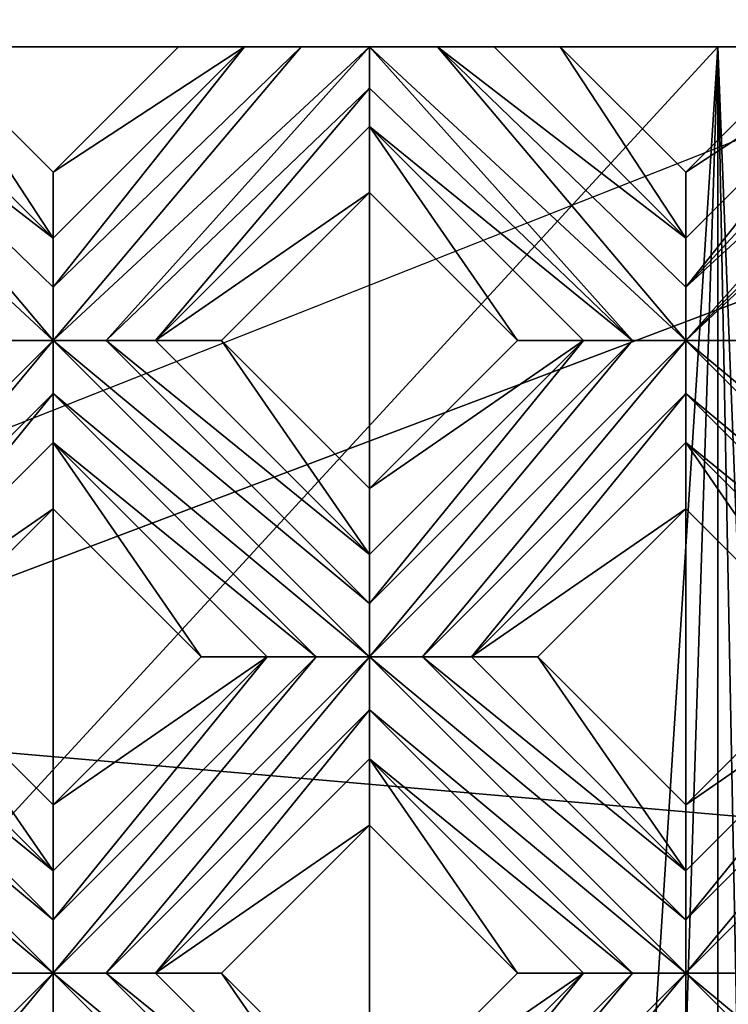
# Model space of a CAD drawing. Units: millimetres. Extents: x -32 to 128, y -30 to 30.
# Drawn here: x 10 to 13, y -17 to -14 of the extents above; entities that cross this region are included whole.
import ezdxf

# ---------------------------------------------------------------- set-up
doc = ezdxf.new("R2010")
doc.units = ezdxf.units.MM
doc.header["$LTSCALE"] = 65.185185
for name, color, linetype in [('243', 7, 'CONTINUOUS'), ('244', 7, 'CONTINUOUS'), ('245', 7, 'CONTINUOUS'), ('246', 7, 'CONTINUOUS'), ('247', 7, 'CONTINUOUS'), ('248', 7, 'CONTINUOUS'), ('249', 7, 'CONTINUOUS'), ('250', 7, 'CONTINUOUS'), ('353', 7, 'CONTINUOUS'), ('354', 7, 'CONTINUOUS'), ('355', 7, 'CONTINUOUS'), ('356', 7, 'CONTINUOUS'), ('357', 7, 'CONTINUOUS'), ('358', 7, 'CONTINUOUS'), ('359', 7, 'CONTINUOUS'), ('360', 7, 'CONTINUOUS'), ('668', 7, 'CONTINUOUS'), ('678', 7, 'CONTINUOUS'), ('680', 7, 'CONTINUOUS'), ('697', 7, 'CONTINUOUS'), ('698', 7, 'CONTINUOUS'), ('700', 7, 'CONTINUOUS'), ('899', 7, 'CONTINUOUS'), ('903', 7, 'CONTINUOUS'), ('905', 7, 'CONTINUOUS')]:
    doc.layers.add(name, color=color, linetype=linetype)

msp = doc.modelspace()

# ---------------------------------------------------------------- linework, layer by layer
at = {"layer": '243', "color": 3, "linetype": 'CONTINUOUS'}
for points in [[(8.6621, -16.2949, 13.7281), (9.8995, -17.3241, 13.7), (8.6621, -16.0867, 13.7), (8.6621, -16.2949, 13.7281)], [(8.6621, -16.0867, 13.7), (9.8995, -17.3241, 13.7), (9.8995, -17.1162, 13.728), (8.6621, -16.0867, 13.7)], [(8.87, -16.0867, 13.728), (8.6621, -16.0867, 13.7), (9.8995, -17.1162, 13.728), (8.87, -16.0867, 13.728)], [(9.0621, -16.0867, 13.8172), (8.87, -16.0867, 13.728), (9.8995, -16.9241, 13.8172), (9.0621, -16.0867, 13.8172)], [(9.8995, -16.9241, 13.8172), (8.87, -16.0867, 13.728), (9.8995, -17.1162, 13.728), (9.8995, -16.9241, 13.8172)], [(9.6916, -17.3241, 13.728), (9.8995, -17.3241, 13.7), (8.6621, -16.2949, 13.7281), (9.6916, -17.3241, 13.728)], [(11.1369, -18.5616, 13.7), (9.8995, -17.3241, 13.7), (9.8995, -17.5323, 13.7281), (11.1369, -18.5616, 13.7)], [(9.8995, -17.3241, 13.7), (11.1369, -18.5616, 13.7), (11.1369, -18.3536, 13.728), (9.8995, -17.3241, 13.7)], [(10.1074, -17.3241, 13.728), (9.8995, -17.3241, 13.7), (11.1369, -18.3536, 13.728), (10.1074, -17.3241, 13.728)], [(10.2995, -17.3241, 13.8172), (10.1074, -17.3241, 13.728), (11.1369, -18.1616, 13.8172), (10.2995, -17.3241, 13.8172)], [(11.1369, -18.1616, 13.8172), (10.1074, -17.3241, 13.728), (11.1369, -18.3536, 13.728), (11.1369, -18.1616, 13.8172)]]:
    msp.add_3dface(points, dxfattribs=at)
at = {"layer": '244', "color": 3, "linetype": 'CONTINUOUS'}
for points in [[(9.0621, -16.0867, 13.8172), (9.8995, -16.9241, 13.8172), (9.3206, -16.0867, 14), (9.0621, -16.0867, 13.8172)], [(9.3206, -16.0867, 14), (9.8995, -16.9241, 13.8172), (9.8995, -16.6655, 14), (9.3206, -16.0867, 14)], [(10.2995, -17.3241, 13.8172), (11.1369, -18.1616, 13.8172), (10.5581, -17.3241, 14), (10.2995, -17.3241, 13.8172)], [(10.5581, -17.3241, 14), (11.1369, -18.1616, 13.8172), (11.1369, -17.903, 14), (10.5581, -17.3241, 14)]]:
    msp.add_3dface(points, dxfattribs=at)
at = {"layer": '245', "color": 3, "linetype": 'CONTINUOUS'}
for points in [[(9.8995, -15.5078, 14), (10.4784, -16.0867, 14), (9.8995, -15.2492, 13.8172), (9.8995, -15.5078, 14)], [(9.8995, -15.2492, 13.8172), (10.4784, -16.0867, 14), (10.7369, -16.0867, 13.8172), (9.8995, -15.2492, 13.8172)], [(11.1369, -16.7453, 14), (11.7158, -17.3241, 14), (11.1369, -16.4867, 13.8172), (11.1369, -16.7453, 14)], [(11.1369, -16.4867, 13.8172), (11.7158, -17.3241, 14), (11.9744, -17.3241, 13.8172), (11.1369, -16.4867, 13.8172)]]:
    msp.add_3dface(points, dxfattribs=at)
at = {"layer": '246', "color": 3, "linetype": 'CONTINUOUS'}
for points in [[(9.6916, -14.8492, 13.728), (9.8995, -14.8492, 13.7), (8.6621, -13.7, 13.7049), (9.6916, -14.8492, 13.728)], [(8.6621, -13.7, 13.7049), (9.8995, -14.8492, 13.7), (8.9286, -13.7, 13.7205), (8.6621, -13.7, 13.7049)], [(8.9286, -13.7, 13.7205), (9.8995, -14.8492, 13.7), (9.8995, -14.6413, 13.728), (8.9286, -13.7, 13.7205)], [(9.1503, -13.7, 13.8172), (8.9286, -13.7, 13.7205), (9.8995, -14.4492, 13.8172), (9.1503, -13.7, 13.8172)], [(9.8995, -14.4492, 13.8172), (8.9286, -13.7, 13.7205), (9.8995, -14.6413, 13.728), (9.8995, -14.4492, 13.8172)], [(9.8995, -15.0574, 13.7281), (11.1369, -16.0867, 13.7), (9.8995, -14.8492, 13.7), (9.8995, -15.0574, 13.7281)], [(9.8995, -14.8492, 13.7), (11.1369, -16.0867, 13.7), (11.1369, -15.8788, 13.728), (9.8995, -14.8492, 13.7)], [(10.1074, -14.8492, 13.728), (9.8995, -14.8492, 13.7), (11.1369, -15.8788, 13.728), (10.1074, -14.8492, 13.728)], [(10.2995, -14.8492, 13.8172), (10.1074, -14.8492, 13.728), (11.1369, -15.6867, 13.8172), (10.2995, -14.8492, 13.8172)], [(11.1369, -15.6867, 13.8172), (10.1074, -14.8492, 13.728), (11.1369, -15.8788, 13.728), (11.1369, -15.6867, 13.8172)], [(9.8995, -15.2492, 13.8172), (10.929, -16.0867, 13.728), (9.8995, -15.0574, 13.7281), (9.8995, -15.2492, 13.8172)], [(10.929, -16.0867, 13.728), (11.1369, -16.0867, 13.7), (9.8995, -15.0574, 13.7281), (10.929, -16.0867, 13.728)], [(9.8995, -15.2492, 13.8172), (10.7369, -16.0867, 13.8172), (10.929, -16.0867, 13.728), (9.8995, -15.2492, 13.8172)], [(12.3744, -17.3241, 13.7), (11.1369, -16.0867, 13.7), (11.1369, -16.2949, 13.7281), (12.3744, -17.3241, 13.7)], [(11.1369, -16.0867, 13.7), (12.3744, -17.3241, 13.7), (12.3744, -17.1162, 13.728), (11.1369, -16.0867, 13.7)], [(11.3448, -16.0867, 13.728), (11.1369, -16.0867, 13.7), (12.3744, -17.1162, 13.728), (11.3448, -16.0867, 13.728)], [(11.5369, -16.0867, 13.8172), (11.3448, -16.0867, 13.728), (12.3744, -16.9241, 13.8172), (11.5369, -16.0867, 13.8172)], [(12.3744, -16.9241, 13.8172), (11.3448, -16.0867, 13.728), (12.3744, -17.1162, 13.728), (12.3744, -16.9241, 13.8172)], [(11.1369, -16.4867, 13.8172), (12.1665, -17.3241, 13.728), (11.1369, -16.2949, 13.7281), (11.1369, -16.4867, 13.8172)], [(12.1665, -17.3241, 13.728), (12.3744, -17.3241, 13.7), (11.1369, -16.2949, 13.7281), (12.1665, -17.3241, 13.728)], [(11.1369, -16.4867, 13.8172), (11.9744, -17.3241, 13.8172), (12.1665, -17.3241, 13.728), (11.1369, -16.4867, 13.8172)], [(13.6118, -18.5616, 13.7), (12.3744, -17.3241, 13.7), (12.3744, -17.5323, 13.7281), (13.6118, -18.5616, 13.7)], [(12.3744, -17.3241, 13.7), (13.6118, -18.5616, 13.7), (13.6118, -18.3536, 13.728), (12.3744, -17.3241, 13.7)], [(12.5823, -17.3241, 13.728), (12.3744, -17.3241, 13.7), (13.6118, -18.3536, 13.728), (12.5823, -17.3241, 13.728)]]:
    msp.add_3dface(points, dxfattribs=at)
at = {"layer": '247', "color": 3, "linetype": 'CONTINUOUS'}
for points in [[(9.1503, -13.7, 13.8172), (9.8995, -14.4492, 13.8172), (9.4088, -13.7, 14), (9.1503, -13.7, 13.8172)], [(9.4088, -13.7, 14), (9.8995, -14.4492, 13.8172), (9.8995, -14.1907, 14), (9.4088, -13.7, 14)], [(10.2995, -14.8492, 13.8172), (11.1369, -15.6867, 13.8172), (10.5581, -14.8492, 14), (10.2995, -14.8492, 13.8172)], [(10.5581, -14.8492, 14), (11.1369, -15.6867, 13.8172), (11.1369, -15.4281, 14), (10.5581, -14.8492, 14)], [(11.5369, -16.0867, 13.8172), (12.3744, -16.9241, 13.8172), (11.7955, -16.0867, 14), (11.5369, -16.0867, 13.8172)], [(11.7955, -16.0867, 14), (12.3744, -16.9241, 13.8172), (12.3744, -16.6655, 14), (11.7955, -16.0867, 14)]]:
    msp.add_3dface(points, dxfattribs=at)
at = {"layer": '248', "color": 3, "linetype": 'CONTINUOUS'}
for points in [[(11.1369, -14.2704, 14), (11.7158, -14.8492, 14), (11.1369, -14.0118, 13.8172), (11.1369, -14.2704, 14)], [(11.1369, -14.0118, 13.8172), (11.7158, -14.8492, 14), (11.9744, -14.8492, 13.8172), (11.1369, -14.0118, 13.8172)], [(12.3744, -15.5078, 14), (12.9532, -16.0867, 14), (12.3744, -15.2492, 13.8172), (12.3744, -15.5078, 14)], [(12.3744, -15.2492, 13.8172), (12.9532, -16.0867, 14), (13.2118, -16.0867, 13.8172), (12.3744, -15.2492, 13.8172)]]:
    msp.add_3dface(points, dxfattribs=at)
at = {"layer": '249', "color": 3, "linetype": 'CONTINUOUS'}
for points in [[(12.1665, -14.8492, 13.728), (12.3744, -14.8492, 13.7), (11.1369, -13.7, 13.7049), (12.1665, -14.8492, 13.728)], [(11.1369, -13.7, 13.7049), (12.3744, -14.8492, 13.7), (11.4034, -13.7, 13.7205), (11.1369, -13.7, 13.7049)], [(11.1369, -13.8617, 13.7411), (12.1665, -14.8492, 13.728), (11.1369, -13.7, 13.7049), (11.1369, -13.8617, 13.7411)], [(11.4034, -13.7, 13.7205), (12.3744, -14.8492, 13.7), (12.3744, -14.6413, 13.728), (11.4034, -13.7, 13.7205)], [(11.6251, -13.7, 13.8172), (11.4034, -13.7, 13.7205), (12.3744, -14.4492, 13.8172), (11.6251, -13.7, 13.8172)], [(12.3744, -14.4492, 13.8172), (11.4034, -13.7, 13.7205), (12.3744, -14.6413, 13.728), (12.3744, -14.4492, 13.8172)], [(11.1369, -14.0118, 13.8172), (12.1665, -14.8492, 13.728), (11.1369, -13.8617, 13.7411), (11.1369, -14.0118, 13.8172)], [(11.1369, -14.0118, 13.8172), (11.9744, -14.8492, 13.8172), (12.1665, -14.8492, 13.728), (11.1369, -14.0118, 13.8172)], [(13.6118, -16.0867, 13.7), (12.3744, -14.8492, 13.7), (12.3744, -15.0574, 13.7281), (13.6118, -16.0867, 13.7)], [(12.3744, -14.8492, 13.7), (13.6118, -16.0867, 13.7), (13.6118, -15.8788, 13.728), (12.3744, -14.8492, 13.7)], [(12.5823, -14.8492, 13.728), (12.3744, -14.8492, 13.7), (13.6118, -15.8788, 13.728), (12.5823, -14.8492, 13.728)], [(12.3744, -15.2492, 13.8172), (13.4039, -16.0867, 13.728), (12.3744, -15.0574, 13.7281), (12.3744, -15.2492, 13.8172)], [(13.4039, -16.0867, 13.728), (13.6118, -16.0867, 13.7), (12.3744, -15.0574, 13.7281), (13.4039, -16.0867, 13.728)], [(12.3744, -15.2492, 13.8172), (13.2118, -16.0867, 13.8172), (13.4039, -16.0867, 13.728), (12.3744, -15.2492, 13.8172)]]:
    msp.add_3dface(points, dxfattribs=at)
at = {"layer": '250', "color": 3, "linetype": 'CONTINUOUS'}
for points in [[(11.6251, -13.7, 13.8172), (12.3744, -14.4492, 13.8172), (11.8837, -13.7, 14), (11.6251, -13.7, 13.8172)], [(11.8837, -13.7, 14), (12.3744, -14.4492, 13.8172), (12.3744, -14.1907, 14), (11.8837, -13.7, 14)]]:
    msp.add_3dface(points, dxfattribs=at)
at = {"layer": '353', "color": 3, "linetype": 'CONTINUOUS'}
for points in [[(9.8995, -14.1907, 14), (9.8995, -14.4492, 13.8172), (10.6487, -13.7, 13.8172), (9.8995, -14.1907, 14)], [(10.3902, -13.7, 14), (9.8995, -14.1907, 14), (10.6487, -13.7, 13.8172), (10.3902, -13.7, 14)]]:
    msp.add_3dface(points, dxfattribs=at)
at = {"layer": '354', "color": 3, "linetype": 'CONTINUOUS'}
for points in [[(9.8995, -14.8492, 13.7), (10.1074, -14.8492, 13.728), (11.1369, -13.7, 13.7049), (9.8995, -14.8492, 13.7)], [(9.8995, -14.6413, 13.728), (9.8995, -14.8492, 13.7), (10.8704, -13.7, 13.7205), (9.8995, -14.6413, 13.728)], [(9.8995, -14.8492, 13.7), (11.1369, -13.7, 13.7049), (10.8704, -13.7, 13.7205), (9.8995, -14.8492, 13.7)], [(9.8995, -14.4492, 13.8172), (9.8995, -14.6413, 13.728), (10.6487, -13.7, 13.8172), (9.8995, -14.4492, 13.8172)], [(10.6487, -13.7, 13.8172), (9.8995, -14.6413, 13.728), (10.8704, -13.7, 13.7205), (10.6487, -13.7, 13.8172)], [(10.1074, -14.8492, 13.728), (11.1369, -13.8617, 13.7411), (11.1369, -13.7, 13.7049), (10.1074, -14.8492, 13.728)], [(10.1074, -14.8492, 13.728), (10.2995, -14.8492, 13.8172), (11.1369, -13.8617, 13.7411), (10.1074, -14.8492, 13.728)], [(10.2995, -14.8492, 13.8172), (11.1369, -14.0118, 13.8172), (11.1369, -13.8617, 13.7411), (10.2995, -14.8492, 13.8172)], [(8.6621, -16.0867, 13.7), (8.87, -16.0867, 13.728), (9.8995, -14.8492, 13.7), (8.6621, -16.0867, 13.7)], [(8.6621, -16.0867, 13.7), (9.8995, -14.8492, 13.7), (9.6916, -14.8492, 13.728), (8.6621, -16.0867, 13.7)], [(8.87, -16.0867, 13.728), (9.8995, -15.0574, 13.7281), (9.8995, -14.8492, 13.7), (8.87, -16.0867, 13.728)], [(8.87, -16.0867, 13.728), (9.0621, -16.0867, 13.8172), (9.8995, -15.0574, 13.7281), (8.87, -16.0867, 13.728)], [(9.0621, -16.0867, 13.8172), (9.8995, -15.2492, 13.8172), (9.8995, -15.0574, 13.7281), (9.0621, -16.0867, 13.8172)]]:
    msp.add_3dface(points, dxfattribs=at)
at = {"layer": '355', "color": 3, "linetype": 'CONTINUOUS'}
for points in [[(10.2995, -14.8492, 13.8172), (11.1369, -14.2704, 14), (11.1369, -14.0118, 13.8172), (10.2995, -14.8492, 13.8172)], [(10.2995, -14.8492, 13.8172), (10.5581, -14.8492, 14), (11.1369, -14.2704, 14), (10.2995, -14.8492, 13.8172)], [(9.0621, -16.0867, 13.8172), (9.8995, -15.5078, 14), (9.8995, -15.2492, 13.8172), (9.0621, -16.0867, 13.8172)], [(9.0621, -16.0867, 13.8172), (9.3206, -16.0867, 14), (9.8995, -15.5078, 14), (9.0621, -16.0867, 13.8172)]]:
    msp.add_3dface(points, dxfattribs=at)
at = {"layer": '356', "color": 3, "linetype": 'CONTINUOUS'}
for points in [[(12.3744, -14.1907, 14), (12.3744, -14.4492, 13.8172), (13.1236, -13.7, 13.8172), (12.3744, -14.1907, 14)], [(12.865, -13.7, 14), (12.3744, -14.1907, 14), (13.1236, -13.7, 13.8172), (12.865, -13.7, 14)], [(11.1369, -15.4281, 14), (11.1369, -15.6867, 13.8172), (11.9744, -14.8492, 13.8172), (11.1369, -15.4281, 14)], [(11.7158, -14.8492, 14), (11.1369, -15.4281, 14), (11.9744, -14.8492, 13.8172), (11.7158, -14.8492, 14)], [(9.8995, -16.6655, 14), (9.8995, -16.9241, 13.8172), (10.7369, -16.0867, 13.8172), (9.8995, -16.6655, 14)], [(10.4784, -16.0867, 14), (9.8995, -16.6655, 14), (10.7369, -16.0867, 13.8172), (10.4784, -16.0867, 14)]]:
    msp.add_3dface(points, dxfattribs=at)
at = {"layer": '357', "color": 3, "linetype": 'CONTINUOUS'}
for points in [[(12.3744, -14.8492, 13.7), (12.5823, -14.8492, 13.728), (13.6118, -13.6888, 13.7037), (12.3744, -14.8492, 13.7)], [(12.3744, -14.8492, 13.7), (13.6118, -13.6888, 13.7037), (13.5099, -13.697, 13.7002), (12.3744, -14.8492, 13.7)], [(13.4, -13.7, 13.7097), (12.3744, -14.8492, 13.7), (13.5099, -13.697, 13.7002), (13.4, -13.7, 13.7097)], [(12.3744, -14.6413, 13.728), (12.3744, -14.8492, 13.7), (13.4, -13.7, 13.7097), (12.3744, -14.6413, 13.728)], [(12.3744, -14.4492, 13.8172), (12.3744, -14.6413, 13.728), (13.1236, -13.7, 13.8172), (12.3744, -14.4492, 13.8172)], [(13.1236, -13.7, 13.8172), (12.3744, -14.6413, 13.728), (13.25, -13.7, 13.7499), (13.1236, -13.7, 13.8172)], [(13.25, -13.7, 13.7499), (12.3744, -14.6413, 13.728), (13.4, -13.7, 13.7097), (13.25, -13.7, 13.7499)], [(11.1369, -15.8788, 13.728), (11.1369, -16.0867, 13.7), (12.1665, -14.8492, 13.728), (11.1369, -15.8788, 13.728)], [(11.1369, -16.0867, 13.7), (11.3448, -16.0867, 13.728), (12.3744, -14.8492, 13.7), (11.1369, -16.0867, 13.7)], [(11.1369, -16.0867, 13.7), (12.3744, -14.8492, 13.7), (12.1665, -14.8492, 13.728), (11.1369, -16.0867, 13.7)], [(11.1369, -15.6867, 13.8172), (11.1369, -15.8788, 13.728), (11.9744, -14.8492, 13.8172), (11.1369, -15.6867, 13.8172)], [(11.9744, -14.8492, 13.8172), (11.1369, -15.8788, 13.728), (12.1665, -14.8492, 13.728), (11.9744, -14.8492, 13.8172)], [(12.3744, -14.8492, 13.7), (11.3448, -16.0867, 13.728), (12.3744, -15.0574, 13.7281), (12.3744, -14.8492, 13.7)], [(11.3448, -16.0867, 13.728), (11.5369, -16.0867, 13.8172), (12.3744, -15.0574, 13.7281), (11.3448, -16.0867, 13.728)], [(11.5369, -16.0867, 13.8172), (12.3744, -15.2492, 13.8172), (12.3744, -15.0574, 13.7281), (11.5369, -16.0867, 13.8172)], [(9.8995, -17.1162, 13.728), (9.8995, -17.3241, 13.7), (10.929, -16.0867, 13.728), (9.8995, -17.1162, 13.728)], [(9.8995, -17.3241, 13.7), (10.1074, -17.3241, 13.728), (11.1369, -16.0867, 13.7), (9.8995, -17.3241, 13.7)], [(9.8995, -17.3241, 13.7), (11.1369, -16.0867, 13.7), (10.929, -16.0867, 13.728), (9.8995, -17.3241, 13.7)], [(9.8995, -16.9241, 13.8172), (9.8995, -17.1162, 13.728), (10.7369, -16.0867, 13.8172), (9.8995, -16.9241, 13.8172)], [(10.7369, -16.0867, 13.8172), (9.8995, -17.1162, 13.728), (10.929, -16.0867, 13.728), (10.7369, -16.0867, 13.8172)], [(11.1369, -16.0867, 13.7), (10.1074, -17.3241, 13.728), (11.1369, -16.2949, 13.7281), (11.1369, -16.0867, 13.7)], [(10.1074, -17.3241, 13.728), (10.2995, -17.3241, 13.8172), (11.1369, -16.2949, 13.7281), (10.1074, -17.3241, 13.728)], [(10.2995, -17.3241, 13.8172), (11.1369, -16.4867, 13.8172), (11.1369, -16.2949, 13.7281), (10.2995, -17.3241, 13.8172)], [(8.6621, -18.5616, 13.7), (8.87, -18.5616, 13.728), (9.8995, -17.3241, 13.7), (8.6621, -18.5616, 13.7)], [(8.6621, -18.5616, 13.7), (9.8995, -17.3241, 13.7), (9.6916, -17.3241, 13.728), (8.6621, -18.5616, 13.7)], [(9.8995, -17.3241, 13.7), (8.87, -18.5616, 13.728), (9.8995, -17.5323, 13.7281), (9.8995, -17.3241, 13.7)]]:
    msp.add_3dface(points, dxfattribs=at)
at = {"layer": '358', "color": 3, "linetype": 'CONTINUOUS'}
for points in [[(11.5369, -16.0867, 13.8172), (12.3744, -15.5078, 14), (12.3744, -15.2492, 13.8172), (11.5369, -16.0867, 13.8172)], [(11.5369, -16.0867, 13.8172), (11.7955, -16.0867, 14), (12.3744, -15.5078, 14), (11.5369, -16.0867, 13.8172)], [(10.2995, -17.3241, 13.8172), (11.1369, -16.7453, 14), (11.1369, -16.4867, 13.8172), (10.2995, -17.3241, 13.8172)], [(10.2995, -17.3241, 13.8172), (10.5581, -17.3241, 14), (11.1369, -16.7453, 14), (10.2995, -17.3241, 13.8172)]]:
    msp.add_3dface(points, dxfattribs=at)
at = {"layer": '359', "color": 3, "linetype": 'CONTINUOUS'}
for points in [[(12.3744, -16.6655, 14), (12.3744, -16.9241, 13.8172), (13.2118, -16.0867, 13.8172), (12.3744, -16.6655, 14)], [(12.9532, -16.0867, 14), (12.3744, -16.6655, 14), (13.2118, -16.0867, 13.8172), (12.9532, -16.0867, 14)], [(11.1369, -17.903, 14), (11.1369, -18.1616, 13.8172), (11.9744, -17.3241, 13.8172), (11.1369, -17.903, 14)], [(11.7158, -17.3241, 14), (11.1369, -17.903, 14), (11.9744, -17.3241, 13.8172), (11.7158, -17.3241, 14)]]:
    msp.add_3dface(points, dxfattribs=at)
at = {"layer": '360', "color": 3, "linetype": 'CONTINUOUS'}
for points in [[(12.3744, -17.1162, 13.728), (12.3744, -17.3241, 13.7), (13.4039, -16.0867, 13.728), (12.3744, -17.1162, 13.728)], [(12.3744, -17.3241, 13.7), (12.5823, -17.3241, 13.728), (13.6118, -16.0867, 13.7), (12.3744, -17.3241, 13.7)], [(12.3744, -17.3241, 13.7), (13.6118, -16.0867, 13.7), (13.4039, -16.0867, 13.728), (12.3744, -17.3241, 13.7)], [(12.3744, -16.9241, 13.8172), (12.3744, -17.1162, 13.728), (13.2118, -16.0867, 13.8172), (12.3744, -16.9241, 13.8172)], [(13.2118, -16.0867, 13.8172), (12.3744, -17.1162, 13.728), (13.4039, -16.0867, 13.728), (13.2118, -16.0867, 13.8172)], [(11.1369, -18.3536, 13.728), (11.1369, -18.5616, 13.7), (12.1665, -17.3241, 13.728), (11.1369, -18.3536, 13.728)], [(11.1369, -18.5616, 13.7), (11.3448, -18.5616, 13.728), (12.3744, -17.3241, 13.7), (11.1369, -18.5616, 13.7)], [(11.1369, -18.5616, 13.7), (12.3744, -17.3241, 13.7), (12.1665, -17.3241, 13.728), (11.1369, -18.5616, 13.7)], [(11.1369, -18.1616, 13.8172), (11.1369, -18.3536, 13.728), (11.9744, -17.3241, 13.8172), (11.1369, -18.1616, 13.8172)], [(11.9744, -17.3241, 13.8172), (11.1369, -18.3536, 13.728), (12.1665, -17.3241, 13.728), (11.9744, -17.3241, 13.8172)], [(12.3744, -17.3241, 13.7), (11.3448, -18.5616, 13.728), (12.3744, -17.5323, 13.7281), (12.3744, -17.3241, 13.7)]]:
    msp.add_3dface(points, dxfattribs=at)
at = {"layer": '668', "color": 3, "linetype": 'CONTINUOUS'}
for points in [[(9.4088, -13.7, 14), (9.8995, -14.1907, 14), (10.3902, -13.7, 14), (9.4088, -13.7, 14)], [(11.8837, -13.7, 14), (12.3744, -14.1907, 14), (12.865, -13.7, 14), (11.8837, -13.7, 14)], [(10.5581, -14.8492, 14), (11.1369, -15.4281, 14), (11.1369, -14.2704, 14), (10.5581, -14.8492, 14)], [(11.1369, -15.4281, 14), (11.7158, -14.8492, 14), (11.1369, -14.2704, 14), (11.1369, -15.4281, 14)], [(9.3206, -16.0867, 14), (9.8995, -16.6655, 14), (9.8995, -15.5078, 14), (9.3206, -16.0867, 14)], [(9.8995, -16.6655, 14), (10.4784, -16.0867, 14), (9.8995, -15.5078, 14), (9.8995, -16.6655, 14)], [(11.7955, -16.0867, 14), (12.3744, -16.6655, 14), (12.3744, -15.5078, 14), (11.7955, -16.0867, 14)], [(12.3744, -16.6655, 14), (12.9532, -16.0867, 14), (12.3744, -15.5078, 14), (12.3744, -16.6655, 14)], [(10.5581, -17.3241, 14), (11.1369, -17.903, 14), (11.1369, -16.7453, 14), (10.5581, -17.3241, 14)], [(11.1369, -17.903, 14), (11.7158, -17.3241, 14), (11.1369, -16.7453, 14), (11.1369, -17.903, 14)]]:
    msp.add_3dface(points, dxfattribs=at)
at = {"layer": '678', "color": 3, "linetype": 'CONTINUOUS'}
for points in [[(9.4088, -13.7, 14), (10.3902, -13.7, 14), (5.3266, -13.7, -0.5), (9.4088, -13.7, 14)], [(11.1369, -13.7, 13.7049), (11.4034, -13.7, 13.7205), (5.3266, -13.7, -0.5), (11.1369, -13.7, 13.7049)], [(10.8704, -13.7, 13.7205), (11.1369, -13.7, 13.7049), (5.3266, -13.7, -0.5), (10.8704, -13.7, 13.7205)], [(11.4034, -13.7, 13.7205), (11.6251, -13.7, 13.8172), (5.3266, -13.7, -0.5), (11.4034, -13.7, 13.7205)], [(11.6251, -13.7, 13.8172), (11.8837, -13.7, 14), (5.3266, -13.7, -0.5), (11.6251, -13.7, 13.8172)], [(5.3266, -13.7, -0.5), (11.8837, -13.7, 14), (12.5, -13.7, -0.5), (5.3266, -13.7, -0.5)], [(10.3902, -13.7, 14), (10.6487, -13.7, 13.8172), (5.3266, -13.7, -0.5), (10.3902, -13.7, 14)], [(10.6487, -13.7, 13.8172), (10.8704, -13.7, 13.7205), (5.3266, -13.7, -0.5), (10.6487, -13.7, 13.8172)], [(11.8837, -13.7, 14), (12.865, -13.7, 14), (12.5, -13.7, -0.5), (11.8837, -13.7, 14)], [(12.5, -13.7, -0.5), (12.865, -13.7, 14), (12.5, -13.7, -2.7), (12.5, -13.7, -0.5)], [(12.5, -13.7, -2.7), (12.865, -13.7, 14), (12.8, -13.7, -3), (12.5, -13.7, -2.7)]]:
    msp.add_3dface(points, dxfattribs=at)
at = {"layer": '680', "color": 3, "linetype": 'CONTINUOUS'}
for points in [[(30.7084, -16, 6), (32.9194, -16.6669, 6), (12, -21.5, 6), (30.7084, -16, 6)], [(14.7651, -20.6654, 6), (30.7084, -16, 6), (12, -21.5, 6), (14.7651, -20.6654, 6)], [(32.9194, -16.6669, 6), (34.3936, -18.4444, 6), (12, -21.5, 6), (32.9194, -16.6669, 6)]]:
    msp.add_3dface(points, dxfattribs=at)
at = {"layer": '697', "color": 3, "linetype": 'CONTINUOUS'}
for points in [[(5.3266, -21.5, -0.5), (5.3266, -13.7, -0.5), (12.5, -13.7, -0.5), (5.3266, -21.5, -0.5)], [(5.3266, -21.5, -0.5), (12.5, -13.7, -0.5), (12, -21.5, -0.5), (5.3266, -21.5, -0.5)], [(12.5, -13.7, -0.5), (12.251, -21.4937, -0.5), (12, -21.5, -0.5), (12.5, -13.7, -0.5)], [(12.5, -13.7, -0.5), (12.5, -21.4749, -0.5), (12.251, -21.4937, -0.5), (12.5, -13.7, -0.5)]]:
    msp.add_3dface(points, dxfattribs=at)
at = {"layer": '698', "color": 3, "linetype": 'CONTINUOUS'}
for points in [[(12.5, -13.7, -0.5), (12.5, -13.7, -2.7), (12.5, -21.4749, -2.7), (12.5, -13.7, -0.5)], [(12.5, -13.7, -0.5), (12.5, -21.4749, -2.7), (12.5, -21.4749, -0.5), (12.5, -13.7, -0.5)]]:
    msp.add_3dface(points, dxfattribs=at)
at = {"layer": '700', "color": 3, "linetype": 'CONTINUOUS'}
for points in [[(12.5, -13.7, -2.7), (12.8, -13.7, -3), (12.8, -21.4356, -3), (12.5, -13.7, -2.7)], [(12.5, -21.4749, -2.7), (12.5, -13.7, -2.7), (12.6501, -21.4576, -2.8501), (12.5, -21.4749, -2.7)], [(12.5, -13.7, -2.7), (12.8, -21.4356, -3), (12.6501, -21.4576, -2.8501), (12.5, -13.7, -2.7)]]:
    msp.add_3dface(points, dxfattribs=at)
at = {"layer": '899', "linetype": 'CONTINUOUS'}
for points in [[(13.5, -13.7, -14), (127, 28.5, -14), (-23.978, -28.5, -14), (13.5, -13.7, -14)], [(-23.978, -28.5, -14), (127, 28.5, -14), (127, -28.5, -14), (-23.978, -28.5, -14)], [(-23.978, -13.7, -14), (13.5, -13.7, -14), (-23.978, -28.5, -14), (-23.978, -13.7, -14)]]:
    msp.add_3dface(points, dxfattribs=at)
at = {"layer": '903', "linetype": 'CONTINUOUS'}
for points in [[(13.5, -13.7, -14), (-23.978, -13.7, -14), (13.5, -13.7, -12.5), (13.5, -13.7, -14)], [(13.5, -13.7, -12.5), (-23.978, -13.7, -14), (-22, -13.7, -12), (13.5, -13.7, -12.5)], [(15, -13.7, -12), (13.5, -13.7, -12.5), (-22, -13.7, -12), (15, -13.7, -12)]]:
    msp.add_3dface(points, dxfattribs=at)
at = {"layer": '905', "linetype": 'CONTINUOUS'}
for points in [[(125, -26.5, -12), (-22, -13.7, -12), (-22, -26.5, -12), (125, -26.5, -12)], [(15, -13.7, -12), (-22, -13.7, -12), (125, -26.5, -12), (15, -13.7, -12)]]:
    msp.add_3dface(points, dxfattribs=at)

doc.saveas('drawing.dxf')
